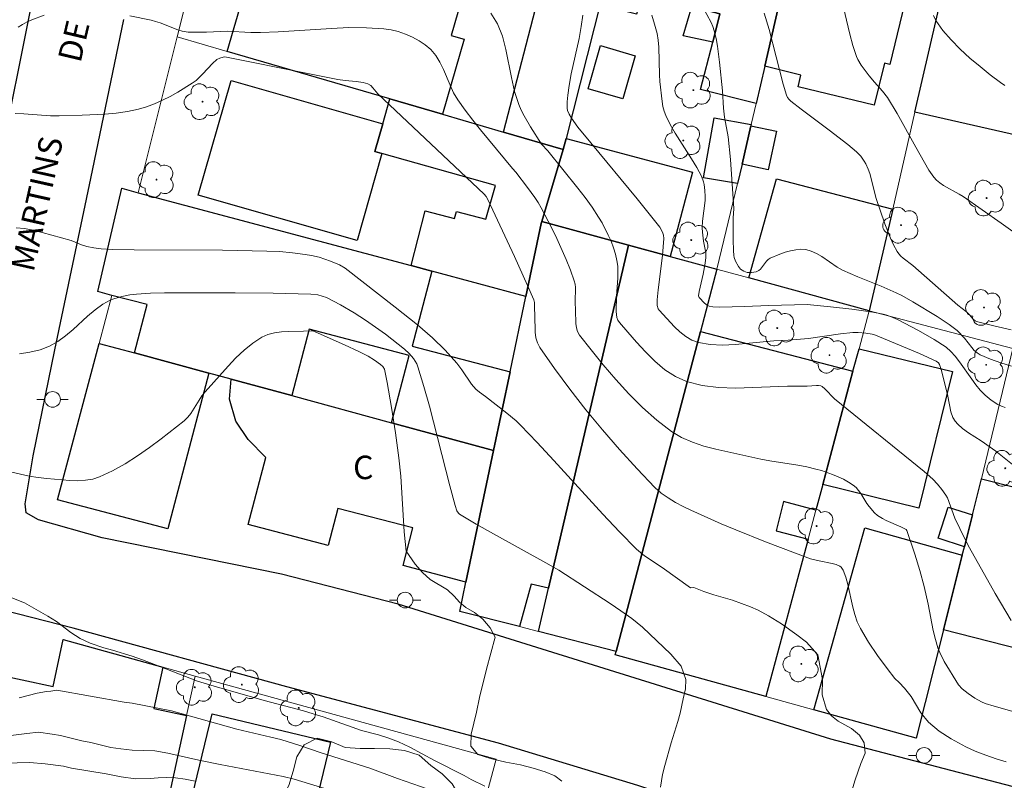
# Model space of a CAD drawing. Units: metres. Extents: x 281184 to 281700, y 1670460 to 1671024.
# Drawn here: x 281254 to 281317, y 1670705 to 1670754 of the extents above; entities that cross this region are included whole.
import ezdxf

# ---------------------------------------------------------------- set-up
doc = ezdxf.new("R2010")
doc.units = ezdxf.units.M
doc.header["$MEASUREMENT"] = 0
for name, color, linetype, lineweight, true_color in [('Arvores_Isoladas', 7, 'Continuous', 18, 0x00ff33), ('Curvas_Intermediarias', 7, 'Continuous', 9, 0x783c14), ('Curvas_Mestras', 7, 'Continuous', 20, 0x783c14), ('Vegetacao', 7, 'Orla8', 9, 0x00ff33)]:
    doc.layers.add(name, color=color, linetype=linetype, lineweight=lineweight, true_color=true_color)
for name, color, linetype, lineweight in [('Edificacoes', 7, 'Continuous', 30), ('Muro_Grade', 8, 'Continuous', 20), ('Pavimentacao_Asfaltica_Mfio', 10, 'Continuous', 30), ('Poste', 7, 'Continuous', 9), ('Topon_de_Vias', 7, 'Continuous', 9), ('Topon_Fundacao_Const_Ruinas', 7, 'Continuous', 9)]:
    doc.layers.add(name, color=color, linetype=linetype, lineweight=lineweight)
doc.styles.add('Arial', font='arial.ttf', dxfattribs={"height": 1.5})
doc.styles.get("Standard").update_dxf_attribs({"font": 'arial.ttf'})
doc.linetypes.add('Orla8', pattern='A,6,-0.5,["V",Standard,S=1,R=0,X=-0.5,Y=-1],-0.5,6,-0.5,["V",Standard,S=1,R=0,X=-0.5,Y=-1],-0.5', length=14)

# ---------------------------------------------------------------- blocks, each defined once
blk = doc.blocks.new('Arvore')
at = {"layer": 'Arvores_Isoladas'}
blk.add_lwpolyline([(-0.718, 0.493, 0.872324), (-0.722, -0.551, 0.862983), (0.284, -0.827, 0.900105), (0.89, 0.029, 0.863155), (0.262, 0.861, 0.882486)], format="xyb", close=True, dxfattribs=at)
blk.add_circle((0, 0), 0.0286, dxfattribs=at)
blk = doc.blocks.new('Poste')
at = {"layer": 'Poste'}
for points in [[(-0.5, 0), (-1, 0)], [(0.5, 0), (1, 0)]]:
    blk.add_lwpolyline(points, dxfattribs=at)
blk.add_lwpolyline([(0, 0.5, 1), (0, -0.5, 1)], format="xyb", close=True, dxfattribs=at)

msp = doc.modelspace()

# ---------------------------------------------------------------- linework, layer by layer
at = {"layer": 'Curvas_Intermediarias', "flags": 128}
for points, elevation in [([(281297.595, 1670754.571), (281298.149, 1670753.556), (281298.263, 1670753.296), (281298.35, 1670753.027), (281298.462, 1670752.531), (281298.551, 1670752.028), (281298.683, 1670751.009), (281298.872, 1670749.191), (281298.944, 1670748.063), (281298.996, 1670747.502), (281299.242, 1670746.248), (281299.385, 1670744.786), (281299.596, 1670741.651), (281299.568, 1670741.043), (281299.551, 1670739.663), (281299.573, 1670738.98), (281299.605, 1670738.642), (281299.628, 1670738.522), (281299.712, 1670738.288), (281299.895, 1670737.957), (281300.025, 1670737.778), (281300.242, 1670737.641), (281300.452, 1670737.558), (281300.732, 1670737.56), (281301.023, 1670737.606), (281301.191, 1670737.682), (281301.304, 1670737.778), (281301.684, 1670738.287), (281301.791, 1670738.393), (281301.916, 1670738.471), (281302.545, 1670738.737), (281302.879, 1670738.857), (281303.217, 1670738.956), (281303.555, 1670739.024), (281303.886, 1670739.051), (281304.204, 1670739.029), (281304.551, 1670738.935), (281304.89, 1670738.779), (281305.222, 1670738.58), (281306.216, 1670737.908), (281306.558, 1670737.72), (281307.531, 1670737.292), (281309.013, 1670736.696), (281309.984, 1670736.263), (281310.339, 1670736.083), (281311.036, 1670735.696), (281312.601, 1670734.748), (281313.378, 1670734.242), (281313.886, 1670733.865), (281314.347, 1670733.369), (281314.808, 1670732.762), (281314.973, 1670732.578), (281315.154, 1670732.421), (281315.358, 1670732.3), (281316.005, 1670732.029), (281316.674, 1670731.791), (281317.359, 1670731.579)], 103), ([(281253.846, 1670753.261), (281254.133, 1670753.433), (281254.426, 1670753.588), (281254.726, 1670753.723), (281255.507, 1670754.021)], 99), ([(281260.984, 1670753.987), (281262.343, 1670753.701), (281262.635, 1670753.625), (281262.922, 1670753.525), (281264.055, 1670753.076), (281264.344, 1670752.995), (281264.714, 1670752.941), (281265.093, 1670752.929), (281265.883, 1670752.94), (281267.208, 1670752.997), (281268.733, 1670752.92), (281269.343, 1670752.909), (281270.472, 1670752.948), (281273.873, 1670753.176), (281275, 1670753.223), (281276.118, 1670753.221), (281277.223, 1670753.153), (281277.686, 1670753.083), (281278.153, 1670752.969), (281278.616, 1670752.812), (281279.064, 1670752.617), (281279.488, 1670752.385), (281279.878, 1670752.121), (281280.222, 1670751.828), (281280.545, 1670751.45), (281280.811, 1670751.014), (281281.04, 1670750.538), (281281.461, 1670749.54), (281281.691, 1670749.055), (281281.96, 1670748.602), (281282.424, 1670747.951), (281282.908, 1670747.314), (281283.406, 1670746.687), (281285.446, 1670744.208), (281285.657, 1670743.985), (281286.412, 1670743.001), (281286.88, 1670742.362), (281287.096, 1670742.032), (281287.293, 1670741.691), (281287.965, 1670740.394), (281288.286, 1670739.733), (281288.882, 1670738.395), (281289.153, 1670737.719), (281289.402, 1670737.041), (281289.457, 1670736.823), (281289.482, 1670736.598), (281289.46, 1670735.667), (281289.487, 1670735.161), (281289.499, 1670734.306), (281289.536, 1670734.036), (281289.613, 1670733.785), (281289.743, 1670733.56), (281290.479, 1670732.611), (281291.25, 1670731.656), (281292.055, 1670730.713), (281292.895, 1670729.797), (281293.77, 1670728.927), (281294.681, 1670728.118), (281295.627, 1670727.389), (281296.265, 1670727.006), (281296.956, 1670726.704), (281297.688, 1670726.466), (281298.446, 1670726.271), (281299.984, 1670725.935), (281301.318, 1670725.624), (281301.907, 1670725.517), (281303.684, 1670725.247), (281304.27, 1670725.136), (281304.848, 1670724.997), (281305.206, 1670724.893), (281305.92, 1670724.647), (281306.269, 1670724.502), (281306.607, 1670724.342), (281306.931, 1670724.163), (281307.235, 1670723.966), (281307.415, 1670723.814), (281307.572, 1670723.633), (281307.713, 1670723.433), (281308.111, 1670722.795), (281308.258, 1670722.597), (281308.597, 1670722.2), (281308.788, 1670722.027), (281309.112, 1670721.827), (281309.34, 1670721.711), (281310.285, 1670721.295), (281310.613, 1670721.13), (281310.661, 1670721.069), (281311.168, 1670719.545), (281311.486, 1670718.517), (281311.778, 1670717.483), (281312.028, 1670716.359), (281312.355, 1670714.661), (281312.488, 1670714.105), (281312.649, 1670713.558), (281312.763, 1670713.258), (281313.051, 1670712.681), (281313.971, 1670711.191), (281314.197, 1670710.95), (281314.591, 1670710.639), (281315.005, 1670710.346), (281315.444, 1670710.101), (281315.673, 1670710.006), (281316.234, 1670709.821), (281317.384, 1670709.515)], 99), ([(281317.412, 1670725.291), (281316.341, 1670726.131), (281315.421, 1670726.81), (281314.611, 1670727.31), (281314.227, 1670727.583), (281313.92, 1670727.857), (281313.742, 1670728.065), (281313.605, 1670728.293), (281313.478, 1670728.663), (281313.279, 1670729.651), (281313.009, 1670730.792), (281312.856, 1670731.354), (281312.744, 1670731.682), (281312.677, 1670731.783), (281312.538, 1670731.904), (281311.462, 1670732.391), (281308.654, 1670733.548), (281308.447, 1670733.615), (281308.046, 1670733.68), (281307.546, 1670733.729), (281307.214, 1670733.726), (281306.427, 1670733.645), (281304.369, 1670733.351), (281303.082, 1670733.247), (281302.149, 1670733.19), (281299.678, 1670732.955), (281298.872, 1670732.927), (281298.087, 1670732.962), (281297.333, 1670733.085), (281296.919, 1670733.234), (281296.527, 1670733.465), (281296.154, 1670733.76), (281295.8, 1670734.097), (281294.832, 1670735.162), (281294.772, 1670735.247), (281294.711, 1670735.456), (281294.709, 1670735.807), (281294.761, 1670736.465), (281295.035, 1670738.652), (281295.087, 1670739.197), (281295.118, 1670739.739), (281295.098, 1670739.96), (281295.07, 1670740.071), (281294.983, 1670740.282), (281294.862, 1670740.472), (281293.421, 1670742.283), (281290.453, 1670745.858), (281289.632, 1670746.868), (281289.221, 1670747.441), (281289.068, 1670747.698), (281288.97, 1670747.918), (281288.942, 1670748.07), (281288.948, 1670748.481), (281288.986, 1670748.898), (281289.074, 1670749.521), (281289.21, 1670750.274), (281289.708, 1670752.538), (281289.846, 1670753.287), (281289.941, 1670754.031)], 101), ([(281294.351, 1670754.024), (281294.537, 1670753.438), (281294.696, 1670752.847), (281294.775, 1670752.42), (281294.816, 1670751.984), (281294.842, 1670750.21), (281294.873, 1670749.771), (281295.011, 1670748.501), (281295.071, 1670748.19), (281295.152, 1670747.887), (281295.262, 1670747.596), (281295.54, 1670747.026), (281295.857, 1670746.471), (281296.899, 1670744.838), (281297.23, 1670744.288), (281297.527, 1670743.725), (281297.657, 1670743.373), (281297.699, 1670743.188), (281297.75, 1670742.808), (281297.768, 1670742.429), (281297.762, 1670742.165), (281297.595, 1670740.841), (281297.575, 1670740.431), (281297.591, 1670740.142), (281297.661, 1670739.566), (281297.811, 1670738.824), (281297.811, 1670738.523), (281297.775, 1670738.17), (281297.651, 1670737.465), (281297.383, 1670736.348), (281297.339, 1670736.071), (281297.377, 1670735.963), (281297.722, 1670735.599), (281297.923, 1670735.46), (281298.032, 1670735.419), (281298.25, 1670735.375), (281298.708, 1670735.342), (281300.274, 1670735.38), (281301.829, 1670735.445), (281304.29, 1670735.521), (281305.788, 1670735.372), (281307.142, 1670735.218), (281308.484, 1670735.019), (281309.147, 1670734.893), (281309.385, 1670734.832), (281309.617, 1670734.753), (281310.071, 1670734.552), (281311.414, 1670733.849), (281312.418, 1670733.276), (281313.175, 1670732.787), (281313.476, 1670732.513), (281313.745, 1670732.207), (281314.022, 1670731.852), (281314.808, 1670730.741), (281315.077, 1670730.379), (281315.36, 1670730.034), (281315.664, 1670729.714), (281316.049, 1670729.394), (281316.486, 1670729.127), (281316.718, 1670729.02), (281316.956, 1670728.934)], 102), ([(281317.334, 1670733.907), (281316.214, 1670734.158), (281315.106, 1670734.433), (281315.02, 1670734.469), (281314.876, 1670734.594), (281314.689, 1670734.835), (281314.471, 1670735.058), (281313.922, 1670735.471), (281311.053, 1670738.014), (281310.423, 1670738.486), (281310.276, 1670738.611), (281310.146, 1670738.748), (281310.04, 1670738.902), (281309.817, 1670739.326), (281309.614, 1670739.765), (281309.253, 1670740.675), (281308.674, 1670742.363), (281308.389, 1670743.586), (281308.303, 1670743.885), (281308.198, 1670744.175), (281308.035, 1670744.518), (281307.937, 1670744.685), (281307.712, 1670744.998), (281307.448, 1670745.272), (281306.881, 1670745.75), (281305.701, 1670746.663), (281303.9, 1670748.004), (281303.251, 1670748.518), (281303.131, 1670748.635), (281303.03, 1670748.766), (281302.962, 1670748.912), (281302.758, 1670749.601), (281301.852, 1670753.105), (281301.535, 1670754.149)], 104), ([(281316.923, 1670749.531), (281316.645, 1670749.709), (281315.995, 1670750.206), (281315.339, 1670750.728), (281314.692, 1670751.274), (281314.071, 1670751.843), (281313.49, 1670752.435), (281312.964, 1670753.05), (281312.509, 1670753.687), (281312.364, 1670754.009)], 106), ([(281317.005, 1670706.272), (281316.371, 1670706.467), (281315.711, 1670706.699), (281315.032, 1670706.961), (281314.441, 1670707.223), (281313.495, 1670707.748), (281312.73, 1670708.242), (281312.04, 1670708.809), (281311.555, 1670709.407), (281310.933, 1670710.457), (281310.517, 1670710.976), (281310.181, 1670711.354), (281309.893, 1670711.597), (281309.396, 1670712.245), (281308.791, 1670713.078), (281308.219, 1670713.927), (281307.694, 1670714.799), (281307.487, 1670715.232), (281307.329, 1670715.689), (281307.205, 1670716.163), (281306.892, 1670717.613), (281306.757, 1670718.083), (281306.596, 1670718.537), (281306.468, 1670718.72), (281306.383, 1670718.781), (281306.144, 1670718.884), (281305.886, 1670718.959), (281305.054, 1670719.118), (281304.778, 1670719.179), (281304.513, 1670719.261), (281301.636, 1670720.339), (281299.734, 1670721.099), (281298.792, 1670721.499), (281296.855, 1670722.368), (281296.354, 1670722.606), (281295.864, 1670722.862), (281295.396, 1670723.145), (281294.958, 1670723.462), (281294.559, 1670723.822), (281293.42, 1670725.009), (281292.3, 1670726.236), (281291.205, 1670727.497), (281290.142, 1670728.785), (281289.115, 1670730.096), (281288.132, 1670731.423), (281287.198, 1670732.759), (281287.043, 1670733.061), (281286.953, 1670733.391), (281286.909, 1670733.742), (281286.889, 1670734.84), (281286.854, 1670735.286), (281286.851, 1670735.647), (281286.81, 1670735.817), (281286.411, 1670736.741), (281285.581, 1670738.58), (281283.868, 1670742.243), (281283.762, 1670742.415), (281283.651, 1670742.564), (281276.833, 1670748.992), (281276.522, 1670749.378), (281276.386, 1670749.514), (281276.197, 1670749.63), (281275.913, 1670749.723), (281275.453, 1670749.787), (281274.755, 1670749.85), (281274.293, 1670749.913), (281272.267, 1670750.306), (281267.173, 1670751.337), (281267.06, 1670751.347), (281266.95, 1670751.334), (281266.744, 1670751.274), (281266.551, 1670751.183), (281266.275, 1670750.939), (281265.658, 1670750.269), (281265.448, 1670750.052), (281265.225, 1670749.852), (281264.985, 1670749.678), (281264.049, 1670749.103), (281263.565, 1670748.83), (281263.072, 1670748.577), (281262.569, 1670748.349), (281262.058, 1670748.156), (281261.539, 1670748.004), (281260.838, 1670747.858), (281260.123, 1670747.757), (281259.399, 1670747.69), (281257.935, 1670747.622), (281256.474, 1670747.578), (281255.913, 1670747.579), (281254.207, 1670747.708), (281253.649, 1670747.733)], 98), ([(281306.998, 1670703.917), (281307.354, 1670705.122), (281307.723, 1670706.157), (281307.998, 1670706.831), (281307.943, 1670707.485), (281307.632, 1670707.984), (281307.115, 1670708.403), (281306.262, 1670708.881), (281305.852, 1670709.209), (281305.528, 1670709.61), (281305.249, 1670710.556), (281305.263, 1670711.534), (281304.978, 1670713.121), (281304.238, 1670713.93), (281303.634, 1670714.397), (281302.644, 1670715.107), (281301.823, 1670715.615), (281301.157, 1670715.972), (281300.659, 1670716.19), (281299.519, 1670716.605), (281298.33, 1670716.947), (281297.676, 1670717.169), (281297.041, 1670717.423), (281296.839, 1670717.406), (281295.025, 1670718.698), (281293.893, 1670719.447), (281293.627, 1670719.654), (281293.378, 1670719.88), (281292.296, 1670720.985), (281291.234, 1670722.114), (281288.095, 1670725.552), (281287.038, 1670726.686), (281285.963, 1670727.801), (281285.682, 1670728.07), (281285.088, 1670728.572), (281283.732, 1670729.626), (281283.348, 1670729.903), (281283.108, 1670730.102), (281282.83, 1670730.425), (281282.221, 1670731.338), (281281.894, 1670731.775), (281281.144, 1670732.603), (281280.342, 1670733.384), (281279.369, 1670734.213), (281277.957, 1670735.356), (281274.755, 1670737.835), (281274.402, 1670738.05), (281273.813, 1670738.297), (281273.093, 1670738.537), (281272.604, 1670738.65), (281272.2, 1670738.719), (281271.384, 1670738.826), (281270.562, 1670738.897), (281269.739, 1670738.937), (281266.918, 1670738.988), (281261.272, 1670739.016), (281259.862, 1670739.043), (281259.159, 1670739.084), (281258.693, 1670739.142), (281258.234, 1670739.227), (281257.896, 1670739.337), (281257.233, 1670739.615), (281255.382, 1670740.128), (281254.819, 1670740.269), (281254.261, 1670740.372), (281253.713, 1670740.418)], 97), ([(281253.944, 1670732.368), (281254.607, 1670732.475), (281255.249, 1670732.628), (281255.859, 1670732.852), (281256.388, 1670733.145), (281256.885, 1670733.507), (281257.36, 1670733.915), (281258.29, 1670734.778), (281258.767, 1670735.186), (281259.269, 1670735.547), (281259.49, 1670735.676), (281259.724, 1670735.788), (281259.967, 1670735.883), (281260.471, 1670736.032), (281260.981, 1670736.129), (281261.42, 1670736.184), (281262.309, 1670736.245), (281263.206, 1670736.264), (281267.733, 1670736.271), (281270.154, 1670736.246), (281272.57, 1670736.188), (281273.006, 1670736.135), (281273.291, 1670736.06), (281273.563, 1670735.955), (281274.462, 1670735.507), (281275.332, 1670734.994), (281276.046, 1670734.523), (281277.324, 1670733.624), (281278.145, 1670732.988), (281278.54, 1670732.656), (281278.842, 1670732.376), (281279.117, 1670732.063), (281279.234, 1670731.894), (281279.332, 1670731.716), (281279.407, 1670731.529), (281279.79, 1670730.284), (281280.143, 1670729.025), (281281.44, 1670723.931), (281281.784, 1670722.665), (281281.896, 1670722.313), (281281.993, 1670722.166), (281282.06, 1670722.112), (281283.138, 1670721.466), (281284.237, 1670720.843), (281287.576, 1670719.008), (281288.424, 1670718.52), (281291.705, 1670716.398), (281292.384, 1670715.938), (281293.089, 1670715.43), (281293.762, 1670714.879), (281295.581, 1670713.152), (281296.235, 1670712.399), (281296.527, 1670711.535), (281296.521, 1670710.941), (281296.358, 1670710.305), (281296.164, 1670709.392), (281296.026, 1670708.841), (281295.602, 1670707.494), (281295.183, 1670706.043), (281295.045, 1670705.456), (281294.92, 1670704.66)], 96), ([(281283.677, 1670704.711), (281282.811, 1670705.134), (281282.369, 1670705.398), (281280.47, 1670706.36), (281278.895, 1670707.211), (281278.166, 1670707.549), (281277.475, 1670707.8), (281276.883, 1670707.99), (281275.799, 1670708.284), (281273.358, 1670709.141), (281272.71, 1670709.35), (281272.087, 1670709.533), (281269.571, 1670710.195), (281266.388, 1670711.108), (281265.305, 1670711.439), (281262.521, 1670712.511), (281261.799, 1670712.805), (281261.132, 1670713.032), (281259.88, 1670713.418), (281259.326, 1670713.571), (281258.46, 1670713.859), (281257.806, 1670714.159), (281257.227, 1670714.533), (281256.3, 1670715.25), (281255.74, 1670715.593), (281254.251, 1670716.432), (281253.349, 1670716.806)], 94), ([(281281.044, 1670704.18), (281278.104, 1670705.209), (281276.336, 1670705.858), (281273.222, 1670706.851), (281271.926, 1670707.292), (281270.649, 1670707.69), (281270.008, 1670707.856), (281267.834, 1670708.364), (281263.655, 1670709.534), (281261.145, 1670710.018), (281260.634, 1670710.092), (281256.33, 1670710.857), (281255.938, 1670710.795), (281255.658, 1670710.769), (281255.074, 1670710.657), (281253.916, 1670710.357)], 93), ([(281253.387, 1670707.946), (281254.406, 1670708.091), (281255.16, 1670708.175), (281256.028, 1670708.05), (281256.551, 1670707.952), (281257.922, 1670707.609), (281258.495, 1670707.498), (281259.772, 1670707.198), (281260.419, 1670707.1), (281261.13, 1670707.027), (281262.581, 1670706.972), (281263.428, 1670706.825), (281265.403, 1670706.378), (281266.755, 1670706.102), (281270.785, 1670705.324), (281271.501, 1670705.171), (281275.194, 1670704.026)], 92), ([(281251.409, 1670706.147), (281254.58, 1670706.219), (281255.569, 1670706.146), (281256.74, 1670705.986), (281257.263, 1670705.876), (281259.487, 1670705.502), (281260.428, 1670705.313), (281261.349, 1670705.19), (281262.29, 1670705.209), (281262.795, 1670705.252), (281263.325, 1670705.27), (281263.91, 1670705.246), (281264.521, 1670705.172), (281265.156, 1670705.037)], 91)]:
    msp.add_lwpolyline(points, dxfattribs=dict(at, elevation=elevation))
at = {"layer": 'Curvas_Mestras', "flags": 128}
for points, elevation in [([(281318.424, 1670739.477), (281316.698, 1670740.716), (281314.256, 1670742.426), (281314.012, 1670742.575), (281313.003, 1670743.13), (281312.772, 1670743.29), (281312.561, 1670743.471), (281312.382, 1670743.665), (281312.074, 1670744.105), (281311.234, 1670745.588), (281310.052, 1670747.724), (281309.424, 1670748.765), (281309.115, 1670749.171), (281308.594, 1670749.74), (281308.263, 1670750.131), (281307.735, 1670750.82), (281307.519, 1670751.189), (281307.438, 1670751.385), (281307.215, 1670752.085), (281307.019, 1670752.796), (281306.496, 1670754.958)], 105), ([(281317.324, 1670715.302), (281316.31, 1670717.042), (281314.668, 1670719.963), (281314.359, 1670720.542), (281313.727, 1670721.848), (281313.251, 1670723.15), (281313.147, 1670723.333), (281312.891, 1670723.682), (281312.614, 1670724.018), (281312.32, 1670724.339), (281311.777, 1670724.847), (281306.045, 1670729.479), (281305.428, 1670730.135), (281305.254, 1670730.267), (281305.159, 1670730.308), (281305.024, 1670730.337), (281304.882, 1670730.345), (281304.284, 1670730.297), (281303.043, 1670730.296), (281300.815, 1670730.201), (281299.708, 1670730.173), (281298.624, 1670730.205), (281297.579, 1670730.332), (281296.584, 1670730.586), (281295.874, 1670730.907), (281295.201, 1670731.349), (281294.561, 1670731.884), (281293.953, 1670732.481), (281293.373, 1670733.113), (281292.818, 1670733.749), (281292.287, 1670734.361), (281292.188, 1670734.512), (281292.128, 1670734.685), (281292.097, 1670734.875), (281292.086, 1670735.075), (281292.091, 1670736.057), (281292.178, 1670737.207), (281292.193, 1670737.587), (281292.181, 1670737.961), (281292.13, 1670738.328), (281292.029, 1670738.741), (281291.902, 1670739.151), (281291.75, 1670739.558), (281291.577, 1670739.959), (281291.176, 1670740.733), (281290.955, 1670741.101), (281290.535, 1670741.734), (281290.089, 1670742.353), (281289.624, 1670742.96), (281287.704, 1670745.351), (281287.317, 1670745.775), (281286.603, 1670746.877), (281286.19, 1670747.576), (281286.008, 1670747.936), (281285.849, 1670748.306), (281285.583, 1670749.147), (281285.385, 1670750.034), (281285.036, 1670751.83), (281284.81, 1670752.681), (281284.497, 1670753.461), (281284.06, 1670754.142)], 100), ([(281252.895, 1670724.913), (281254.562, 1670724.545), (281255.119, 1670724.446), (281255.678, 1670724.38), (281257.163, 1670724.256), (281257.66, 1670724.246), (281258.147, 1670724.274), (281258.616, 1670724.354), (281259.061, 1670724.499), (281259.878, 1670724.883), (281260.681, 1670725.331), (281261.469, 1670725.83), (281262.242, 1670726.367), (281262.998, 1670726.931), (281264.459, 1670728.085), (281264.69, 1670728.305), (281264.891, 1670728.558), (281265.414, 1670729.399), (281265.598, 1670729.672), (281265.804, 1670729.924), (281267.27, 1670731.567), (281267.776, 1670732.101), (281268.299, 1670732.601), (281268.845, 1670733.05), (281269.421, 1670733.433), (281269.811, 1670733.608), (281270.234, 1670733.714), (281270.683, 1670733.769), (281271.147, 1670733.792), (281272.083, 1670733.808), (281272.581, 1670733.838), (281272.669, 1670733.829), (281272.838, 1670733.774), (281274.708, 1670732.949), (281275.634, 1670732.517), (281276.232, 1670732.219), (281276.638, 1670731.967), (281277.017, 1670731.683), (281277.161, 1670731.546), (281277.265, 1670731.38), (281277.434, 1670730.525), (281277.714, 1670728.926), (281277.965, 1670727.318), (281278.188, 1670725.706), (281278.308, 1670724.538), (281278.525, 1670720.977), (281278.645, 1670719.738), (281279.228, 1670718.909), (281279.695, 1670718.376), (281280.199, 1670717.941), (281281.289, 1670717.261), (281281.731, 1670716.862), (281282.06, 1670716.476), (281282.459, 1670716.133), (281283.025, 1670715.821), (281283.548, 1670715.392), (281284.027, 1670714.846), (281284.338, 1670714.234), (281283.788, 1670712.199), (281283.337, 1670710.385), (281283.156, 1670709.447), (281282.818, 1670708.049), (281282.792, 1670707.277), (281283.227, 1670706.738), (281284.037, 1670706.48), (281285.027, 1670706.254), (281285.974, 1670706.07), (281286.778, 1670705.868), (281287.537, 1670705.635), (281288.166, 1670705.372), (281288.615, 1670705.029)], 95)]:
    msp.add_lwpolyline(points, dxfattribs=dict(at, elevation=elevation))
at = {"layer": 'Edificacoes', "flags": 128}
for points in [[(281280.976, 1670747.689), (281277.605, 1670748.669), (281267.221, 1670751.7), (281269.972, 1670761.204), (281279.635, 1670758.363), (281279.172, 1670756.766), (281282.42, 1670755.828), (281281.524, 1670752.729), (281282.363, 1670752.487)], [(281301.574, 1670750.75), (281301.024, 1670748.369), (281297.479, 1670749.269), (281298.253, 1670752.291), (281298.717, 1670754.106), (281296.922, 1670754.571), (281294.681, 1670755.142), (281294.568, 1670754.675), (281293.584, 1670754.923), (281293.373, 1670754.086), (281291.69, 1670754.51), (281292.458, 1670757.558), (281294.681, 1670757.002), (281295.559, 1670760.409), (281303.335, 1670758.413)], [(281301.574, 1670750.75), (281303.335, 1670758.413), (281303.695, 1670759.954), (281311.329, 1670758.105), (281309.576, 1670750.871), (281309.227, 1670750.955), (281308.576, 1670748.268), (281303.705, 1670749.448), (281303.886, 1670750.192)], [(281311.178, 1670747.819), (281313.519, 1670757.963), (281320.642, 1670756.242), (281322.953, 1670755.682), (281322.512, 1670753.861), (281320.552, 1670745.688)], [(281288.88, 1670746.128), (281288.699, 1670745.438), (281284.877, 1670746.548), (281287.358, 1670756.082), (281291.129, 1670754.972)], [(281296.922, 1670754.571), (281298.717, 1670754.106), (281298.253, 1670752.291), (281296.368, 1670752.698)], [(281292.501, 1670748.669), (281290.285, 1670749.311), (281291.084, 1670752.072), (281293.292, 1670751.43)], [(281277.154, 1670747.069), (281276.661, 1670745.294), (281277.104, 1670745.168), (281275.514, 1670739.601), (281265.36, 1670742.507), (281267.458, 1670749.841)], [(281284.877, 1670746.548), (281288.699, 1670745.438), (281287.318, 1670740.826), (281287.283, 1670740.691), (281286.308, 1670736.034), (281280.296, 1670737.645), (281278.965, 1670738.005), (281279.876, 1670741.499), (281281.752, 1670741.011), (281281.871, 1670741.465), (281283.757, 1670740.976), (281284.367, 1670743.135), (281277.104, 1670745.168), (281276.661, 1670745.294), (281277.154, 1670747.069), (281277.605, 1670748.669), (281280.976, 1670747.689)], [(281300.124, 1670744.498), (281299.843, 1670743.247), (281297.671, 1670743.628), (281298.344, 1670747.449), (281300.714, 1670747.029), (281300.694, 1670746.938)], [(281300.124, 1670744.498), (281300.694, 1670746.938), (281302.319, 1670746.595), (281301.798, 1670744.14)], [(281288.699, 1670745.438), (281288.88, 1670746.128), (281296.968, 1670743.972), (281295.542, 1670738.585), (281292.861, 1670739.315), (281287.318, 1670740.826)], [(281309.757, 1670741.616), (281308.257, 1670735.114), (281300.564, 1670737.215), (281302.336, 1670743.56)], [(281260.468, 1670742.957), (281261.528, 1670742.667), (281278.965, 1670738.005), (281280.296, 1670737.645), (281279.043, 1670732.85), (281285.298, 1670731.212), (281284.247, 1670726.19), (281277.715, 1670727.961), (281278.839, 1670732.267), (281272.458, 1670733.936), (281271.352, 1670729.692), (281267.471, 1670730.742), (281266.04, 1670731.132), (281261.298, 1670732.423), (281262.103, 1670735.513), (281259.838, 1670736.104), (281258.937, 1670736.344)], [(281287.318, 1670740.826), (281292.861, 1670739.315), (281287.759, 1670717.377), (281286.638, 1670717.627), (281285.898, 1670714.916), (281282.086, 1670715.896), (281282.477, 1670717.767), (281284.247, 1670726.19), (281285.298, 1670731.212), (281286.308, 1670736.034), (281287.283, 1670740.691)], [(281292.861, 1670739.315), (281295.542, 1670738.585), (281298.513, 1670737.775), (281297.472, 1670733.793), (281292.07, 1670713.335), (281287.118, 1670714.605), (281287.759, 1670717.377)], [(281304.345, 1670720.518), (281301.654, 1670710.445), (281292.02, 1670713.115), (281292.07, 1670713.335), (281297.472, 1670733.793), (281307.216, 1670731.252), (281305.286, 1670724.009), (281304.845, 1670722.369), (281302.787, 1670722.916), (281302.305, 1670721.047)], [(281259.027, 1670733.033), (281261.298, 1670732.423), (281266.04, 1670731.132), (281263.412, 1670721.171), (281256.372, 1670723.03)], [(281305.286, 1670724.009), (281307.216, 1670731.252), (281307.606, 1670732.693), (281313.573, 1670731.231), (281311.429, 1670722.501)], [(281284.247, 1670726.19), (281282.477, 1670717.767), (281278.457, 1670718.818), (281279.084, 1670721.227), (281274.292, 1670722.474), (281273.676, 1670720.108), (281268.556, 1670721.441), (281269.675, 1670725.737), (281268.56, 1670726.882), (281267.771, 1670728.06), (281267.37, 1670729.465), (281267.471, 1670730.742), (281271.352, 1670729.692), (281277.715, 1670727.961)], [(281312.999, 1670714.706), (281314.209, 1670719.478), (281314.339, 1670720.018), (281314.849, 1670722.059), (281315.44, 1670724.37), (281320.088, 1670723.192), (281319.464, 1670720.723), (281321.161, 1670720.294), (281320.752, 1670718.673), (281322.341, 1670718.271), (281320.928, 1670712.68)], [(281314.849, 1670722.059), (281314.339, 1670720.018), (281312.659, 1670720.567), (281313.304, 1670722.557)], [(281312.999, 1670714.706), (281311.258, 1670707.783), (281304.725, 1670709.594), (281305.868, 1670713.683), (281307.984, 1670721.23), (281314.209, 1670719.478)], [(281256.726, 1670714.085), (281263.089, 1670712.325), (281262.522, 1670709.69), (281264.618, 1670709.244), (281261.288, 1670693.958), (281261.178, 1670693.457), (281252.625, 1670695.288), (281253.215, 1670698.041), (281254.008, 1670701.758), (281251.999, 1670702.187), (281253.005, 1670706.899), (281251.103, 1670707.305), (281251.154, 1670707.533), (281252.094, 1670711.947), (281256.084, 1670711.095)], [(281264.029, 1670700.18), (281266.244, 1670709.351), (281273.81, 1670707.526), (281271.6, 1670698.361), (281270.222, 1670698.693)]]:
    msp.add_lwpolyline(points, close=True, dxfattribs=at)
at = {"layer": 'Muro_Grade', "flags": 128}
for points in [[(281264.015, 1670752.638), (281266.415, 1670762.254), (281269.972, 1670761.204), (281279.635, 1670758.363), (281280.366, 1670758.143), (281284.317, 1670756.982), (281286.538, 1670756.332), (281287.358, 1670756.082), (281291.129, 1670754.972)], [(281304.206, 1670762.173), (281303.695, 1670759.954), (281303.335, 1670758.413), (281301.574, 1670750.75), (281301.024, 1670748.369), (281300.714, 1670747.029), (281300.694, 1670746.938), (281300.124, 1670744.498), (281299.843, 1670743.247), (281298.513, 1670737.775)], [(281317.43, 1670732.703), (281308.257, 1670735.114), (281309.757, 1670741.616), (281311.178, 1670747.819), (281313.519, 1670757.963), (281313.9, 1670759.617)], [(281288.699, 1670745.438), (281288.88, 1670746.128), (281291.129, 1670754.972)], [(281264.015, 1670752.638), (281261.528, 1670742.667)], [(281264.015, 1670752.638), (281267.221, 1670751.7), (281277.605, 1670748.669), (281280.976, 1670747.689), (281284.877, 1670746.548), (281288.699, 1670745.438)], [(281288.699, 1670745.438), (281287.318, 1670740.826)], [(281260.468, 1670742.957), (281261.528, 1670742.667)], [(281261.528, 1670742.667), (281278.965, 1670738.005), (281280.296, 1670737.645), (281286.308, 1670736.034)], [(281287.318, 1670740.826), (281287.283, 1670740.691), (281286.308, 1670736.034)], [(281287.318, 1670740.826), (281292.861, 1670739.315)], [(281287.118, 1670714.605), (281287.759, 1670717.377), (281292.861, 1670739.315)], [(281298.513, 1670737.775), (281295.542, 1670738.585), (281292.861, 1670739.315)], [(281298.513, 1670737.775), (281297.472, 1670733.793), (281292.07, 1670713.335)], [(281301.654, 1670710.445), (281304.345, 1670720.518), (281304.845, 1670722.369), (281305.286, 1670724.009), (281307.216, 1670731.252), (281307.606, 1670732.693), (281308.257, 1670735.114), (281300.564, 1670737.215), (281298.573, 1670737.756), (281298.513, 1670737.775)], [(281259.838, 1670736.104), (281259.027, 1670733.033), (281261.298, 1670732.423), (281266.04, 1670731.132), (281267.471, 1670730.742), (281271.352, 1670729.692), (281277.715, 1670727.961), (281284.247, 1670726.19)], [(281284.247, 1670726.19), (281285.298, 1670731.212), (281286.308, 1670736.034)], [(281301.654, 1670710.445), (281304.725, 1670709.594), (281311.258, 1670707.783), (281312.999, 1670714.706), (281314.209, 1670719.478), (281314.339, 1670720.018), (281314.849, 1670722.059), (281315.44, 1670724.37), (281317.43, 1670732.703)], [(281287.118, 1670714.605), (281285.898, 1670714.916), (281282.086, 1670715.896), (281282.477, 1670717.767), (281284.247, 1670726.19)], [(281287.118, 1670714.605), (281292.07, 1670713.335)], [(281256.726, 1670714.085), (281263.089, 1670712.325), (281265.168, 1670711.754)], [(281301.654, 1670710.445), (281292.02, 1670713.115), (281292.07, 1670713.335)], [(281265.168, 1670711.754), (281264.618, 1670709.244), (281261.288, 1670693.958), (281261.178, 1670693.457), (281259.267, 1670684.664)], [(281265.168, 1670711.754), (281284.408, 1670706.452), (281283.692, 1670703.755)]]:
    msp.add_lwpolyline(points, dxfattribs=at)
at = {"layer": 'Pavimentacao_Asfaltica_Mfio', "flags": 128}
for points in [[(281254.726, 1670754.876), (281252.593, 1670744.337), (281249.581, 1670730.776), (281248.109, 1670725.128), (281247.414, 1670723.968), (281246.364, 1670723.242), (281244.781, 1670722.901), (281243.429, 1670722.9), (281237.525, 1670723.978), (281227.511, 1670726.853), (281220.571, 1670730.24), (281216.189, 1670733.351), (281212.841, 1670736.825), (281210.275, 1670739.991), (281206.47, 1670745.126), (281202.411, 1670750.536), (281200.815, 1670752.663)], [(281379.124, 1670688.667), (281366.575, 1670691.796), (281339.956, 1670698.778), (281338.573, 1670698.739), (281325.646, 1670702.532), (281305.81, 1670707.711), (281287.69, 1670713.362), (281278.139, 1670716.353), (281270.675, 1670718.272), (281259.224, 1670720.598), (281255.144, 1670721.755), (281254.371, 1670722.194), (281254.309, 1670722.766), (281254.817, 1670725.841), (281256.203, 1670732.618), (281258.499, 1670743.566), (281260.596, 1670753.75)], [(281371.603, 1670683.061), (281370.938, 1670683.617), (281368.542, 1670684.234), (281358.976, 1670686.808), (281351.759, 1670688.843), (281342.757, 1670691.17), (281329.884, 1670694.361), (281321.779, 1670696.495), (281313.519, 1670698.514), (281304.076, 1670701.274), (281293.474, 1670704.759), (281284.557, 1670707.473), (281271.02, 1670711.072), (281257.374, 1670714.818), (281252.962, 1670715.959)]]:
    msp.add_lwpolyline(points, dxfattribs=at)
at = {"layer": 'Vegetacao', "flags": 128}
msp.add_lwpolyline([(281276.635, 1670694.925), (281276.098, 1670694.169), (281275.656, 1670693.377), (281274.297, 1670694.232), (281273.313, 1670693.655), (281273.165, 1670692.744), (281272.425, 1670692.177), (281271.953, 1670691.436), (281271.365, 1670690.847), (281270.85, 1670690.288), (281270.298, 1670689.721), (281269.34, 1670689.524), (281268.396, 1670689.458), (281267.495, 1670689.472), (281266.754, 1670690.024), (281266.311, 1670690.873), (281266.361, 1670691.788), (281266.767, 1670692.594), (281267.544, 1670693.067), (281268.19, 1670693.706), (281268.865, 1670694.266), (281269.162, 1670695.145), (281269.546, 1670695.937), (281269.677, 1670696.874), (281269.676, 1670697.803), (281269.668, 1670698.733), (281269.668, 1670699.655), (281269.645, 1670700.585), (281269.623, 1670701.507), (281269.63, 1670702.436), (281270.014, 1670703.294), (281270.703, 1670703.904), (281271.153, 1670704.761), (281271.428, 1670705.669), (281271.66, 1670706.599), (281272.139, 1670707.362), (281272.967, 1670707.791), (281273.904, 1670707.559), (281274.761, 1670707.196), (281275.712, 1670707.124), (281276.634, 1670707.125), (281277.608, 1670707.111), (281278.552, 1670707.003), (281279.482, 1670706.698), (281280.237, 1670706.045), (281280.964, 1670705.501), (281281.603, 1670704.862), (281282.083, 1670704.027), (281282.171, 1670703.062), (281282.23, 1670702.103), (281282.237, 1670701.152), (281282.202, 1670700.222), (281281.352, 1670699.931), (281280.415, 1670700.025), (281279.515, 1670700.162), (281278.585, 1670700.155), (281277.903, 1670699.544), (281277.061, 1670699.101), (281276.473, 1670698.388), (281276.314, 1670697.459), (281276.365, 1670696.522), (281276.627, 1670695.651), (281276.657, 1670694.99)], close=True, dxfattribs=at)

# ---------------------------------------------------------------- block references
at = {"layer": 'Arvores_Isoladas'}
for p in [(281297.016, 1670749.225), (281265.639, 1670748.488), (281296.369, 1670746.003), (281262.691, 1670743.503), (281315.762, 1670742.324), (281310.293, 1670740.59), (281296.878, 1670739.641), (281315.594, 1670735.326), (281302.38, 1670734.012), (281305.719, 1670732.275), (281315.736, 1670731.662), (281316.953, 1670725.042), (281304.893, 1670721.348), (281303.917, 1670712.533), (281265.139, 1670711.043), (281268.15, 1670711.213), (281271.784, 1670709.718)]:
    msp.add_blockref('Arvore', p, dxfattribs=at)
at = {"layer": 'Poste'}
for p in [(281256.052, 1670729.447), (281278.587, 1670716.615), (281311.767, 1670706.679)]:
    msp.add_blockref('Poste', p, dxfattribs=at)

# ---------------------------------------------------------------- texts
at = {"layer": 'Topon_de_Vias', "style": 'Arial'}
for s, rotation, p in [('DE', 76.65586, (281257.831, 1670750.912)), ('MARTINS', 77.38379, (281254.834, 1670737.543))]:
    msp.add_text(s, height=1.5, rotation=rotation, dxfattribs=at).set_placement(p)
at = {"layer": 'Topon_Fundacao_Const_Ruinas', "style": 'Arial'}
msp.add_text('C', height=1.5, dxfattribs=at).set_placement((281275.263, 1670724.35))

doc.saveas('drawing.dxf')
